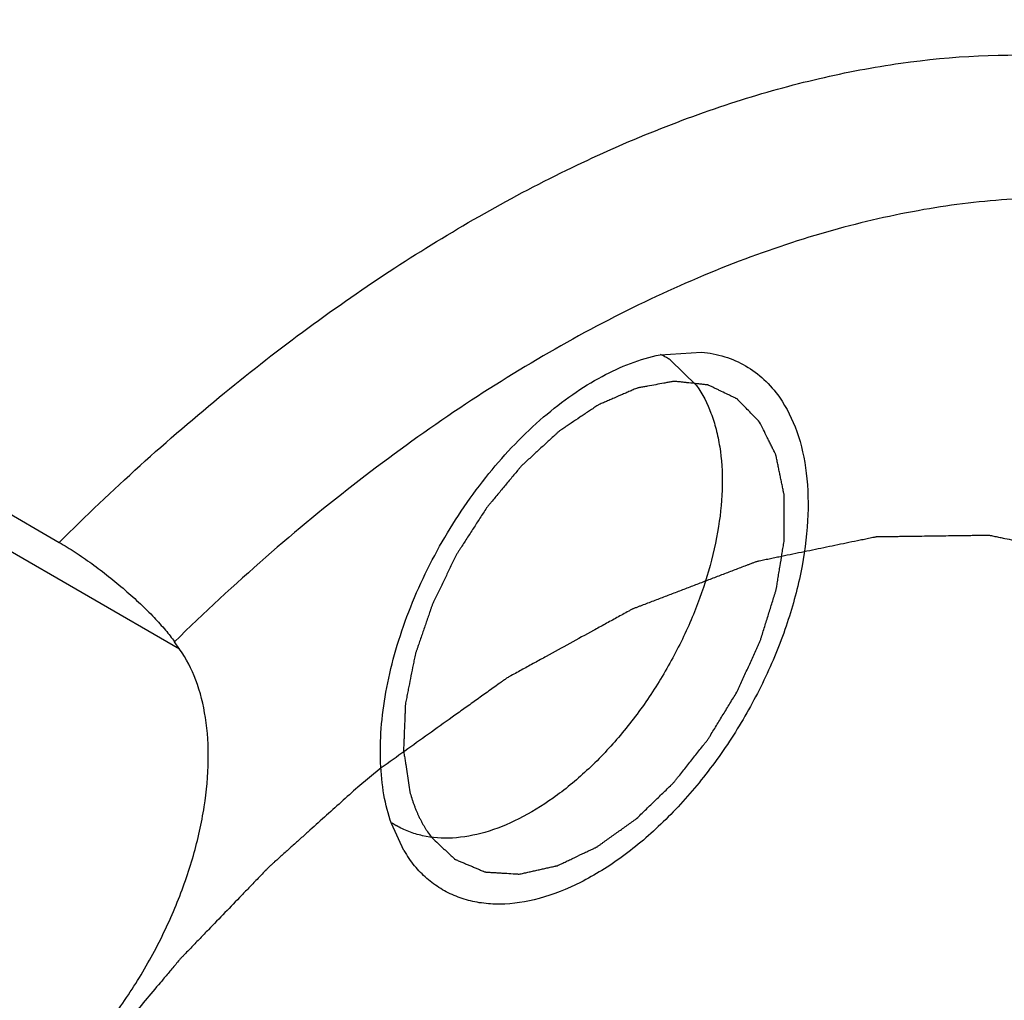
# Model space of a CAD drawing. Units: inches. Extents: x 0.5 to 33.6, y 0.5 to 21.6.
# Drawn here: x 5 to 5.1, y 18.6 to 18.7 of the extents above; entities that cross this region are included whole.
import ezdxf

# ---------------------------------------------------------------- set-up
doc = ezdxf.new("R2010")
doc.units = ezdxf.units.IN
doc.header["$LTSCALE"] = 1.87
doc.header["$MEASUREMENT"] = 0
doc.layers.get('0').update_dxf_attribs({"linetype": 'CONTINUOUS'})
doc.layers.add('02___PRT_ALL_AXES', color=7, linetype='CONTINUOUS')

msp = doc.modelspace()

# ---------------------------------------------------------------- linework, layer by layer
at = {"color": 7, "linetype": 'CONTINUOUS'}
for p, q in [((5.0534712019, 18.6411522042), (5.0553905181, 18.641272364)), ((5.0539445327, 18.6409109848), (5.0551635458, 18.6397218132)), ((5.040568116, 18.6220358128), (5.039476446, 18.6211435437)), ((5.0416121717, 18.6182184789), (5.0410351099, 18.6194660564)), ((5.0418573158, 18.6178409358), (5.0418498958, 18.6178516379))]:
    msp.add_line(p, q, dxfattribs=at)
for centre, radius, start, end in [((5.0516727247, 18.6374076903), 0.004175471, 59.9597347182, 64.2412719413), ((5.0516838136, 18.637427455), 0.00415281, 57.0174903845, 59.9556643626), ((5.0433386473, 18.6229727025), 0.0041564661, 236.8306445375, 239.9547259666), ((5.0466257247, 18.6212069673), 0.0058366751, 210.7984065624, 215.0905280994)]:
    msp.add_arc(centre, radius, start, end, dxfattribs=at)
for points, knots in [([(5.1069811427, 18.702789885), (5.105211987, 18.7046123064), (5.1014072052, 18.707968251), (5.0960334957, 18.7113243102), (5.0914644838, 18.7134448097), (5.0866721701, 18.7152111264), (5.0802985773, 18.716717196), (5.0722414455, 18.7173689495), (5.0652961898, 18.7169661091), (5.0596004761, 18.7161020385), (5.0536550321, 18.7148349614), (5.0460697315, 18.7125282212), (5.0369388308, 18.7087131818), (5.0277347763, 18.7038501601), (5.0185391089, 18.6979836237), (5.0094329826, 18.6911658314), (5.0004969644, 18.6834582675), (4.9918105748, 18.6749299274), (4.9834517725, 18.6656568671), (4.9754950736, 18.6557225195), (4.9680118207, 18.6452159914), (4.9610695363, 18.6342313477), (4.9547301782, 18.6228674645), (4.9490506924, 18.6112263532), (4.9440824518, 18.5994123501), (4.9398696198, 18.587531662), (4.9364500753, 18.5756907781), (4.933854941, 18.5639957117), (4.9321070626, 18.5525512878), (4.9312225013, 18.5414596509), (4.9312097687, 18.5308194372), (4.9320696927, 18.5207247125), (4.9337962177, 18.5112645462), (4.9363773263, 18.5025219398), (4.9397926502, 18.4945770042), (4.942674677, 18.4897522128), (4.9442442435, 18.4875192284)], [0, 0, 0, 0, 0.0225708466, 0.044861388, 0.0560353832, 0.0672886772, 0.0902045599, 0.1139745477, 0.1388815366, 0.1518351175, 0.165144639, 0.19287325, 0.2221430144, 0.2529565706, 0.285264907, 0.3189755603, 0.3539586937, 0.3900550807, 0.4270815021, 0.4648352112, 0.5030998877, 0.5416495159, 0.5802527222, 0.6186774835, 0.6566946326, 0.6940827802, 0.73063249, 0.7661503283, 0.8004645914, 0.8334303758, 0.8649363274, 0.8949128786, 0.9233386736, 0.9502492369, 0.975745016, 1, 1, 1, 1]), ([(5.1119658858, 18.6911650258), (5.1104674422, 18.6932968251), (5.1071982543, 18.6972886608), (5.1014452627, 18.702356894), (5.0949940279, 18.7063337199), (5.0879175857, 18.7091715371), (5.080295559, 18.7108431454), (5.0722102626, 18.7113380813), (5.0637432875, 18.710659475), (5.0549758876, 18.7088208089), (5.045989784, 18.7058451472), (5.0368682928, 18.7017634988), (5.0276962496, 18.6966161984), (5.0185591569, 18.6904533681), (5.0095430876, 18.6833337715), (5.000733536, 18.6753251569), (4.9922139346, 18.6665042553), (4.9840655286, 18.6569552169), (4.9763664057, 18.6467690965), (4.9691898986, 18.6360435587), (4.962604656, 18.6248812382), (4.9566740342, 18.6133887884), (4.951454542, 18.6016763423), (4.9469959984, 18.5898559883), (4.9433414283, 18.5780405895), (4.9405256372, 18.5663430904), (4.9385753935, 18.5548751488), (4.9375099044, 18.5437458959), (4.9373395927, 18.5330609027), (4.9380669605, 18.5229208206), (4.9396867886, 18.5134209678), (4.9421873157, 18.5046500456), (4.9455477682, 18.4966935731), (4.9484117009, 18.4918719219), (4.9499760863, 18.4896463086)], [0, 0, 0, 0, 0.0234408946, 0.0461950477, 0.0686655723, 0.0912810075, 0.1144572683, 0.1385610966, 0.1638860853, 0.1906418956, 0.2189554166, 0.2488794273, 0.2804016668, 0.313454135, 0.3479234856, 0.3836583383, 0.4204760848, 0.4581703136, 0.4965159207, 0.5352742837, 0.5741990532, 0.6130404566, 0.6515502932, 0.689487082, 0.7266203844, 0.7627366232, 0.7976442895, 0.8311795638, 0.863214684, 0.8936662915, 0.9225032432, 0.9497563123, 0.9755275429, 1, 1, 1, 1]), ([(5.1125209143, 18.6960814997), (5.1139771152, 18.694009798), (5.1166684681, 18.6895931067), (5.1199528363, 18.682406751), (5.1225377554, 18.6746108166), (5.1244186424, 18.666265446), (5.1255948597, 18.65742632), (5.1260665521, 18.6481514096), (5.1258376979, 18.638500913), (5.1249137323, 18.6285379858), (5.1233052465, 18.6183278538), (5.1202288941, 18.6043172398), (5.1147308117, 18.5866435343), (5.1058140833, 18.5658383641), (5.0965856384, 18.5490888898), (5.088223485, 18.5362505532), (5.0815323766, 18.5270169303), (5.0744658684, 18.518240685), (5.0670730584, 18.5099827754), (5.0594042681, 18.5023014212), (5.051511229, 18.4952503803), (5.0434466157, 18.48887879), (5.0352624645, 18.4832320133), (5.0270113891, 18.4783497399), (5.0187440645, 18.474268846), (5.0105112335, 18.4710209758), (5.0023621507, 18.4686358565), (4.9943472202, 18.467140006), (4.9865180446, 18.4665573867), (4.9789339234, 18.4669099052), (4.9740260441, 18.4677869001), (4.9716508658, 18.4683856668)], [0, 0, 0, 0, 0.0242924756, 0.049465695, 0.0756460172, 0.1029406355, 0.1314128057, 0.161084446, 0.1919411033, 0.2239381214, 0.2570005595, 0.2910311525, 0.3614778255, 0.4341767331, 0.5078331354, 0.5446063839, 0.5811090246, 0.6171760025, 0.6526501436, 0.6873849737, 0.7212476758, 0.754123616, 0.7859178129, 0.8165620875, 0.8460152403, 0.8742709826, 0.9013580386, 0.9273461572, 0.952344026, 0.9765018036, 1, 1, 1, 1]), ([(4.9499760863, 18.4896463086), (4.9514745298, 18.4875145093), (4.9547437178, 18.4835226736), (4.9604967094, 18.4784544404), (4.9669479442, 18.4744776145), (4.9740243864, 18.4716397973), (4.9816464131, 18.469968189), (4.9897317094, 18.4694732532), (4.9981986845, 18.4701518594), (5.0069660845, 18.4719905255), (5.0159521881, 18.4749661872), (5.0250736793, 18.4790478356), (5.0342457225, 18.484195136), (5.0433828151, 18.4903579663), (5.0523988844, 18.4974775629), (5.0612084361, 18.5054861776), (5.0697280375, 18.5143070791), (5.0778764435, 18.5238561176), (5.0855755664, 18.5340422379), (5.0927520735, 18.5447677757), (5.0993373161, 18.5559300963), (5.1052679379, 18.567422546), (5.1104874301, 18.5791349921), (5.1149459737, 18.5909553461), (5.1186005438, 18.6027707449), (5.1214163349, 18.6144682441), (5.1233665785, 18.6259361856), (5.1244320676, 18.6370654385), (5.1246023794, 18.6477504317), (5.1238750116, 18.6578905138), (5.1222551834, 18.6673903666), (5.1197546564, 18.6761612888), (5.1163942039, 18.6841177614), (5.1135302712, 18.6889394125), (5.1119658858, 18.6911650258)], [0, 0, 0, 0, 0.0234408946, 0.0461950477, 0.0686655723, 0.0912810075, 0.1144572683, 0.1385610966, 0.1638860853, 0.1906418956, 0.2189554166, 0.2488794273, 0.2804016668, 0.313454135, 0.3479234856, 0.3836583383, 0.4204760848, 0.4581703136, 0.4965159207, 0.5352742837, 0.5741990532, 0.6130404566, 0.6515502932, 0.689487082, 0.7266203844, 0.7627366232, 0.7976442895, 0.8311795638, 0.863214684, 0.8936662915, 0.9225032432, 0.9497563123, 0.9755275429, 1, 1, 1, 1]), ([(4.9478952284, 18.5438391912), (4.9479346017, 18.5469843148), (4.9482819282, 18.5534083362), (4.9495411668, 18.5631628801), (4.9515372686, 18.5731635129), (4.9542523704, 18.5833193088), (4.9576622283, 18.5935388857), (4.9617352233, 18.6037300005), (4.9664355969, 18.6138007661), (4.9734736073, 18.6269308109), (4.9815604739, 18.6394337484), (4.990575559, 18.6510861243), (4.9976727599, 18.6592365521), (5.0050712283, 18.6667637705), (5.0127047791, 18.6736004982), (5.0205045019, 18.6796838167), (5.0258862139, 18.6832801122), (5.0285885262, 18.6849297063)], [0, 0, 0, 0, 0.0559960113, 0.1143937776, 0.1749594069, 0.2374103929, 0.3014232742, 0.3666420171, 0.4326881241, 0.4991662695, 0.631758002, 0.6971233054, 0.7613371943, 0.8240400715, 0.8849034415, 0.9436364481, 1, 1, 1, 1]), ([(5.1029244477, 18.6799172867), (5.1043145757, 18.6779395852), (5.1068590244, 18.6736535963), (5.1098456543, 18.6665825461), (5.1120675236, 18.6587873985), (5.1135053633, 18.6503454693), (5.1141507385, 18.6413353939), (5.113998209, 18.6318421101), (5.1130503979, 18.6219552829), (5.1113172484, 18.6117683365), (5.1088149012, 18.6013781182), (5.1055680618, 18.5908833612), (5.1016074762, 18.5803842364), (5.0969706831, 18.5699812011), (5.0917027105, 18.559773441), (5.0858533348, 18.5498589532), (5.0794787942, 18.5403324645), (5.0726403197, 18.5312849231), (5.0654026669, 18.5228032947), (5.0578355223, 18.5149681421), (5.0500107552, 18.5078544259), (5.0420024646, 18.5015302902), (5.0338869326, 18.4960554272), (5.0257399925, 18.4914828837), (5.0176379974, 18.487856515), (5.0096561913, 18.4852118011), (5.0018680459, 18.4835775674), (4.9943462872, 18.4829730554), (4.9871626634, 18.4834110795), (4.9803900461, 18.4848951871), (4.974101376, 18.4874149555), (4.9683677285, 18.490948616), (4.9632552069, 18.4954527747), (4.9603489731, 18.4989998279), (4.9590175244, 18.5008940477)], [0, 0, 0, 0, 0.0244790796, 0.0502671209, 0.0775282035, 0.1063734121, 0.1368321926, 0.1688710166, 0.2024062538, 0.2373110159, 0.2734230622, 0.3105509629, 0.3484819557, 0.3869858339, 0.4258208708, 0.464739219, 0.5034910058, 0.5418301765, 0.5795181033, 0.6163300013, 0.6520594194, 0.6865237033, 0.7195720605, 0.7510902168, 0.7810107887, 0.809322033, 0.8360761577, 0.8614014686, 0.8855079544, 0.9086889414, 0.9313095027, 0.9537857786, 0.9765542181, 1, 1, 1, 1]), ([(5.0410351099, 18.6194660564), (5.0408845191, 18.6198975216), (5.040652189, 18.6208249209), (5.0405029985, 18.6223033047), (5.0405378659, 18.6238961671), (5.0407581207, 18.6255744728), (5.0411614608, 18.6273073392), (5.0419384307, 18.629671922), (5.0433020482, 18.6325480362), (5.0454315948, 18.6356692056), (5.0475537288, 18.6378935346), (5.0493823765, 18.6393198217), (5.0511294806, 18.6404024573), (5.0525366268, 18.6409618548), (5.0534712019, 18.6411522042)], [0, 0, 0, 0, 0.0503460816, 0.1047913249, 0.1632663172, 0.2254767294, 0.2909487073, 0.3589839143, 0.4993986013, 0.6399429797, 0.7736651911, 0.8361528612, 0.8949249824, 1, 1, 1, 1]), ([(5.0553905181, 18.641272364), (5.0557528454, 18.6412389053), (5.0564624319, 18.641102344), (5.0574505794, 18.6406712721), (5.0583152637, 18.6400274954), (5.0587869998, 18.6394797654), (5.0589962527, 18.6391820664)], [0, 0, 0, 0, 0.2539152084, 0.4998929306, 0.7460743301, 1, 1, 1, 1]), ([(5.0551635458, 18.6397218132), (5.0554396053, 18.6393290702), (5.0557769418, 18.63865923), (5.0560791637, 18.6376908437), (5.0563058248, 18.6365891141), (5.0563966688, 18.6350775702), (5.0561414964, 18.6324395733), (5.0553381004, 18.6297275441), (5.0540886957, 18.6271026223), (5.0529268937, 18.6251942769), (5.0515934626, 18.6234450798), (5.0501307305, 18.6219090712), (5.0485841063, 18.6206346581), (5.0470008127, 18.6196620116), (5.0454274139, 18.6190214803), (5.0439088691, 18.6187380222), (5.0427050284, 18.6188178045), (5.0418412275, 18.6190770196), (5.0414451863, 18.6192662262), (5.0412575705, 18.6193747406)], [0, 0, 0, 0, 0.0487147041, 0.075069391, 0.1028712958, 0.1626639618, 0.2278761849, 0.3710967903, 0.4466189734, 0.5225852274, 0.5973641306, 0.6694053242, 0.7373532186, 0.8001684635, 0.8572718658, 0.9087883332, 0.9556763817, 0.9780062291, 1, 1, 1, 1]), ([(5.0580776978, 18.6380393649), (5.0580015008, 18.638117368), (5.0578491082, 18.6382733761), (5.0576205111, 18.6385073766), (5.0574300372, 18.6387024111), (5.0572776055, 18.6388583629), (5.0571824552, 18.6389560053), (5.0571156105, 18.6390240091), (5.0570777882, 18.6390634096), (5.0570532696, 18.6390867644), (5.0570356723, 18.6391083621), (5.0570107085, 18.6391193207), (5.0569683058, 18.6391403527), (5.056882589, 18.6391811001), (5.0567606124, 18.6392399984), (5.0565651815, 18.6393338468), (5.0563698369, 18.6394278273), (5.0561744347, 18.6395217032), (5.0560279695, 18.639592292), (5.0559056511, 18.6396505534), (5.0558083869, 18.6396984217), (5.0557462525, 18.6397254729), (5.0556996237, 18.6397536784), (5.0556562224, 18.639756859), (5.0556136786, 18.6397618678), (5.0555281499, 18.639770945), (5.0554000421, 18.6397849561), (5.0552291255, 18.6398034103), (5.0550012764, 18.6398281034), (5.0547734012, 18.6398527261), (5.0545455745, 18.6398774944), (5.0544030834, 18.6398926693), (5.054289317, 18.6399055055), (5.0542033726, 18.6399132268), (5.054133723, 18.639925724), (5.0540699107, 18.6399108259), (5.0540075118, 18.6399002755), (5.0539290292, 18.639885599), (5.0538037271, 18.6398629476), (5.0535843223, 18.6398229182), (5.0532709562, 18.6397659554), (5.0529575531, 18.6397088462), (5.0527382001, 18.6396690217), (5.0526128166, 18.6396460483), (5.0525345424, 18.6396321951), (5.0524717155, 18.6396199543), (5.0524096465, 18.6396119421), (5.0523266352, 18.6395716606), (5.0522282899, 18.6395303986), (5.0520967199, 18.6394729112), (5.0519324091, 18.6394018975), (5.051669427, 18.6392878071), (5.0514064684, 18.6391738214), (5.0511435029, 18.6390598732), (5.0509462759, 18.6389741949), (5.0507819325, 18.6389035044), (5.0506668672, 18.638852629), (5.0506011547, 18.6388257314), (5.050535051, 18.6387770491), (5.0504525553, 18.6387236554), (5.0503204874, 18.6386340565), (5.0501554282, 18.6385234885), (5.0499573463, 18.6383901934), (5.0496932399, 18.6382126869), (5.0494291386, 18.6380350855), (5.04916502, 18.6378576034), (5.0489999847, 18.6377464578), (5.0488843823, 18.6376690904), (5.0488266874, 18.6376298124), (5.0487935478, 18.6376083246), (5.0487621257, 18.637577231), (5.0487222602, 18.6375416526), (5.0486588034, 18.6374828917), (5.0485476012, 18.6373809152), (5.0483888204, 18.6372347889), (5.048134728, 18.6370012332), (5.0478806398, 18.6367676255), (5.0476265714, 18.6365339887), (5.0474359566, 18.6363589004), (5.0472773144, 18.6362125414), (5.0471658653, 18.6361109786), (5.047102804, 18.6360515552), (5.0470537506, 18.6360108963), (5.0470114148, 18.6359552963), (5.0469526239, 18.6358863745), (5.0468508315, 18.6357633333), (5.0467048436, 18.635588829), (5.0465298998, 18.6353788834), (5.0462965688, 18.6350991316), (5.0460631903, 18.6348194064), (5.0458300087, 18.6345394696), (5.0456838174, 18.634365016), (5.0455679019, 18.6342242895), (5.0454481987, 18.6340878119), (5.0453256804, 18.6338868028), (5.0451723219, 18.633652701), (5.0449700498, 18.633338086), (5.0447165078, 18.6329456393), (5.0444630156, 18.6325530032), (5.0442859579, 18.6322779801), (5.0441841039, 18.6321211858), (5.0441220486, 18.6320223274), (5.0440687255, 18.6319452189), (5.0440288351, 18.631860887), (5.0439566859, 18.6317145652), (5.0438140454, 18.6314210284), (5.0436094395, 18.6310021523), (5.0433641246, 18.6304993242), (5.0431805025, 18.6301221789), (5.0430574148, 18.6298708443), (5.0429970955, 18.6297449939), (5.0429428595, 18.6296407132), (5.0429157953, 18.6295548429), (5.0428858802, 18.6294693998), (5.0428494624, 18.6293624497), (5.042790649, 18.6291914111), (5.0426879812, 18.6288920558), (5.0425411654, 18.6284644232), (5.0423944523, 18.6280367912), (5.0422916409, 18.6277374349), (5.042233053, 18.6275663978), (5.0421960585, 18.6274594439), (5.0421673277, 18.6273740086), (5.0421354391, 18.6272881063), (5.0421181808, 18.6271840716), (5.0420921938, 18.6270584494), (5.0420429349, 18.6268076067), (5.0419678959, 18.6264311706), (5.0418851082, 18.6260130036), (5.041818692, 18.6256784247), (5.0417690846, 18.6254275691), (5.0417271401, 18.62521828), (5.0416989598, 18.625072253), (5.0416810139, 18.6249880669), (5.0416815325, 18.6249113166), (5.0416758586, 18.6248128328), (5.0416703137, 18.6246566816), (5.0416621701, 18.6244610043), (5.0416529179, 18.6242264012), (5.0416403941, 18.6239135205), (5.0416279553, 18.6236006803), (5.0416154022, 18.623287776), (5.0416077716, 18.6230923373), (5.0416020034, 18.6229552786), (5.041599703, 18.6228870935), (5.0415974488, 18.6228475763), (5.0416046298, 18.6228136235), (5.0416103758, 18.6227692776), (5.0416213723, 18.6226993872), (5.0416397762, 18.6225765837), (5.0416665057, 18.6224014086), (5.041709028, 18.6221209839), (5.041762265, 18.6217705027), (5.0418261132, 18.6213499039), (5.0418686855, 18.6210695088), (5.0418899708, 18.6209293107)], [0, 0, 0, 0, 0.015625, 0.03125, 0.046875, 0.0546875, 0.0625, 0.06640625, 0.068359375, 0.0703125, 0.0712890625, 0.072265625, 0.07421875, 0.078125, 0.0859375, 0.09375, 0.109375, 0.1171875, 0.125, 0.1328125, 0.13671875, 0.140625, 0.142578125, 0.14453125, 0.146484375, 0.1484375, 0.15625, 0.1640625, 0.171875, 0.1875, 0.1953125, 0.203125, 0.20703125, 0.2109375, 0.21484375, 0.216796875, 0.21875, 0.22265625, 0.2265625, 0.234375, 0.25, 0.265625, 0.2734375, 0.27734375, 0.28125, 0.283203125, 0.28515625, 0.2890625, 0.29296875, 0.296875, 0.3046875, 0.3125, 0.328125, 0.3359375, 0.34375, 0.3515625, 0.35546875, 0.357421875, 0.359375, 0.36328125, 0.3671875, 0.375, 0.3828125, 0.390625, 0.40625, 0.4140625, 0.421875, 0.42578125, 0.427734375, 0.4287109375, 0.4296875, 0.431640625, 0.43359375, 0.4375, 0.4453125, 0.453125, 0.46875, 0.4765625, 0.484375, 0.4921875, 0.49609375, 0.498046875, 0.5, 0.501953125, 0.50390625, 0.5078125, 0.515625, 0.5234375, 0.53125, 0.546875, 0.5546875, 0.5625, 0.56640625, 0.5703125, 0.578125, 0.5859375, 0.59375, 0.609375, 0.625, 0.6328125, 0.63671875, 0.640625, 0.642578125, 0.64453125, 0.6484375, 0.65625, 0.671875, 0.6875, 0.703125, 0.70703125, 0.7109375, 0.71484375, 0.716796875, 0.71875, 0.72265625, 0.7265625, 0.734375, 0.75, 0.765625, 0.7734375, 0.77734375, 0.78125, 0.783203125, 0.78515625, 0.7890625, 0.79296875, 0.796875, 0.8125, 0.828125, 0.8359375, 0.84375, 0.8515625, 0.85546875, 0.857421875, 0.859375, 0.86328125, 0.8671875, 0.875, 0.8828125, 0.890625, 0.90625, 0.9140625, 0.921875, 0.92578125, 0.927734375, 0.9287109375, 0.9296875, 0.931640625, 0.93359375, 0.9375, 0.9453125, 0.953125, 0.96875, 0.984375, 1, 1, 1, 1]), ([(5.0589962527, 18.6391820664), (5.0593352165, 18.6386998307), (5.0598951945, 18.6375630379), (5.060311982, 18.6356098866), (5.0603568907, 18.633402024), (5.0600302498, 18.6310166448), (5.0593412862, 18.6285403405), (5.0583199546, 18.6260632007), (5.0570026693, 18.6236782331), (5.0554392714, 18.6214743848), (5.053687936, 18.6195338272), (5.051813375, 18.6179286095), (5.0498826083, 18.6167180207), (5.0479633442, 18.615948137), (5.0463841112, 18.6156982824), (5.0452140216, 18.615767153), (5.0444068737, 18.6159425846), (5.0436573025, 18.6162414146), (5.0429734268, 18.6166606772), (5.0423633774, 18.6171951482), (5.0420162308, 18.6176161441), (5.0418573804, 18.6178410163)], [0, 0, 0, 0, 0.05015271, 0.1062335324, 0.1687124545, 0.2371241903, 0.3103777257, 0.386825265, 0.4645947178, 0.5417071494, 0.6162313189, 0.6864523303, 0.7510411155, 0.809272835, 0.8613219338, 0.8854586696, 0.9086575977, 0.9312952088, 0.9537946705, 0.9765746036, 1, 1, 1, 1]), ([(5.0428749669, 18.6188484957), (5.0429609029, 18.6187676306), (5.0431327751, 18.6186059008), (5.0433476139, 18.6184037366), (5.0435194879, 18.6182420094), (5.0436483857, 18.6181207026), (5.0437558247, 18.6180196499), (5.0438417217, 18.6179387263), (5.0438955309, 18.6178883345), (5.0439329496, 18.6178526887), (5.0439547194, 18.6178329009), (5.0439750328, 18.6178109295), (5.0440108626, 18.6177991166), (5.044064795, 18.617775125), (5.0441333731, 18.6177468787), (5.0442424482, 18.6177007102), (5.0443790152, 18.6176433342), (5.0445427996, 18.6175743388), (5.0447066109, 18.6175053849), (5.0448704107, 18.6174364091), (5.0450069263, 18.6173789678), (5.0451161067, 18.6173329332), (5.0451980788, 18.6172986288), (5.045266113, 18.6172693375), (5.045321159, 18.6172474839), (5.0453607531, 18.6172267777), (5.0454067997, 18.6172225459), (5.0454690889, 18.6172191852), (5.0455776786, 18.6172122408), (5.0457330243, 18.6172028756), (5.0459193466, 18.6171914012), (5.0461056912, 18.6171799833), (5.0463541547, 18.6171647726), (5.0465715003, 18.6171512956), (5.0467579231, 18.6171400969), (5.0468354169, 18.6171349223), (5.0468978371, 18.6171319676), (5.0469587025, 18.6171246797), (5.0470459136, 18.6171465881), (5.0471491236, 18.6171688553), (5.0472872411, 18.6171999502), (5.0474597148, 18.6172383361), (5.0476667578, 18.617284608), (5.0478737801, 18.6173308172), (5.0480808103, 18.6173770683), (5.0482878297, 18.6174232145), (5.0484603755, 18.6174619845), (5.0485811, 18.6174885083), (5.0486501751, 18.6175046248), (5.0487189135, 18.6175171356), (5.0488072501, 18.6175586174), (5.0489486534, 18.6176256803), (5.0491253853, 18.6177092709), (5.0493374733, 18.6178096841), (5.0496202531, 18.617943519), (5.0499030382, 18.618077441), (5.0501858106, 18.6182111388), (5.0503448946, 18.6182867831), (5.0504509118, 18.6183365155), (5.0504951434, 18.6183582772), (5.0505303939, 18.6183732605), (5.0505661372, 18.6183971164), (5.0506289168, 18.6184429868), (5.0507184825, 18.618506365), (5.0508618541, 18.6186089727), (5.051041047, 18.6187368171), (5.0513277615, 18.6189416201), (5.0516145103, 18.6191462396), (5.051901152, 18.6193512208), (5.0520805421, 18.6194785826), (5.0522235072, 18.619582185), (5.0523684688, 18.6196795368), (5.0525353808, 18.6198459653), (5.0527375314, 18.6200398698), (5.0530064044, 18.6203004713), (5.0533428127, 18.6206252814), (5.0536787793, 18.6209512807), (5.0539146615, 18.6211776422), (5.0540316602, 18.6212932678), (5.0541000314, 18.6213554109), (5.0541606646, 18.6214376223), (5.0542391055, 18.6215335151), (5.0543631305, 18.6216907838), (5.0545186681, 18.6218860532), (5.0547051031, 18.6221209352), (5.0549537236, 18.6224339404), (5.0552025219, 18.6227468526), (5.0554197269, 18.6230210069), (5.0555446012, 18.6231771026), (5.0556208724, 18.6232759874), (5.0556859605, 18.6233520562), (5.0557361842, 18.6234392211), (5.0558291681, 18.6235879582), (5.056011514, 18.6238881355), (5.0562739532, 18.6243155142), (5.0565355108, 18.6247435283), (5.0567453166, 18.6250855715), (5.0569015208, 18.6253428267), (5.0570352916, 18.6255549503), (5.0571156901, 18.6257413214), (5.0572007375, 18.6259247809), (5.0573054534, 18.6261551025), (5.0574738985, 18.6265230582), (5.0576420439, 18.6268911756), (5.0578104136, 18.627259227), (5.0579153336, 18.6274892895), (5.0579999601, 18.6276732831), (5.0580512809, 18.6277884047), (5.0580959349, 18.6278802147), (5.0581274559, 18.6279730735), (5.0581765169, 18.6281360637), (5.0582497881, 18.6283686528), (5.0583652364, 18.6287409364), (5.0584812096, 18.6291131861), (5.0585969475, 18.6294854316), (5.0586839318, 18.6297646624), (5.0587559138, 18.629997201), (5.0588072824, 18.6301602804), (5.0588316275, 18.6302414069), (5.0588476945, 18.63028843), (5.0588527494, 18.6303320552), (5.058862838, 18.6303877499), (5.0588768758, 18.6304762123), (5.0589024223, 18.630631324), (5.0589384041, 18.6308527537), (5.0589818044, 18.631118538), (5.0590395814, 18.6314728886), (5.0590974551, 18.6318272733), (5.0591478997, 18.632137289), (5.059177011, 18.6323145453), (5.0591980425, 18.6324471943), (5.0592181231, 18.6325586691), (5.0592152785, 18.6326409352), (5.059215736, 18.6327244087), (5.0592151788, 18.6328283376), (5.0592147741, 18.6330781094), (5.0592137274, 18.6334525855), (5.0592129641, 18.6338689062), (5.059211863, 18.6342015898), (5.059212201, 18.6344103314), (5.0592101312, 18.6345754634), (5.0592141751, 18.6346829168), (5.0591964076, 18.6347521726), (5.0591823082, 18.6348243464), (5.0591634256, 18.6349135625), (5.059141305, 18.6350210504), (5.0591116228, 18.6351642178), (5.0590745849, 18.6353432287), (5.0590301103, 18.6355580186), (5.0589856481, 18.6357728185), (5.0589411655, 18.6359876015), (5.0589041543, 18.6361666352), (5.0588744173, 18.6363097558), (5.0588561229, 18.6363994482), (5.0588408204, 18.6364706479), (5.0588311697, 18.6365255649), (5.0588057744, 18.6365674014), (5.0587774133, 18.6366277521), (5.058740079, 18.6367016261), (5.0586813965, 18.6368206989), (5.0586076823, 18.6369692399), (5.0585193797, 18.6371476175), (5.058401589, 18.6373854095), (5.0582543693, 18.6376826649), (5.0581365878, 18.6379204645), (5.0580776978, 18.6380393649)], [0, 0, 0, 0, 0.015625, 0.03125, 0.0390625, 0.046875, 0.0546875, 0.05859375, 0.0625, 0.064453125, 0.0654296875, 0.06640625, 0.068359375, 0.0703125, 0.07421875, 0.078125, 0.0859375, 0.09375, 0.1015625, 0.109375, 0.1171875, 0.12109375, 0.125, 0.12890625, 0.130859375, 0.1328125, 0.134765625, 0.13671875, 0.140625, 0.1484375, 0.15625, 0.1640625, 0.171875, 0.1875, 0.19140625, 0.1953125, 0.197265625, 0.19921875, 0.203125, 0.20703125, 0.2109375, 0.21875, 0.2265625, 0.234375, 0.2421875, 0.25, 0.2578125, 0.26171875, 0.263671875, 0.265625, 0.26953125, 0.2734375, 0.28125, 0.2890625, 0.296875, 0.3125, 0.3203125, 0.328125, 0.330078125, 0.33203125, 0.3330078125, 0.333984375, 0.3359375, 0.33984375, 0.34375, 0.3515625, 0.359375, 0.375, 0.3828125, 0.390625, 0.39453125, 0.3984375, 0.40625, 0.4140625, 0.421875, 0.4375, 0.453125, 0.4609375, 0.46484375, 0.466796875, 0.46875, 0.47265625, 0.4765625, 0.484375, 0.4921875, 0.5, 0.515625, 0.5234375, 0.52734375, 0.53125, 0.533203125, 0.53515625, 0.5390625, 0.546875, 0.5625, 0.578125, 0.5859375, 0.59375, 0.6015625, 0.60546875, 0.609375, 0.6171875, 0.625, 0.640625, 0.6484375, 0.65625, 0.66015625, 0.6640625, 0.666015625, 0.66796875, 0.671875, 0.6796875, 0.6875, 0.703125, 0.7109375, 0.71875, 0.7265625, 0.73046875, 0.732421875, 0.7333984375, 0.734375, 0.736328125, 0.73828125, 0.7421875, 0.75, 0.7578125, 0.765625, 0.78125, 0.7890625, 0.79296875, 0.796875, 0.80078125, 0.802734375, 0.8046875, 0.80859375, 0.8125, 0.828125, 0.84375, 0.8515625, 0.859375, 0.86328125, 0.8671875, 0.869140625, 0.87109375, 0.875, 0.87890625, 0.8828125, 0.890625, 0.8984375, 0.90625, 0.9140625, 0.921875, 0.92578125, 0.9296875, 0.931640625, 0.93359375, 0.935546875, 0.9375, 0.94140625, 0.9453125, 0.953125, 0.9609375, 0.96875, 0.984375, 1, 1, 1, 1]), ([(5.073390607, 18.6318312908), (5.0728035682, 18.6319515505), (5.0719230098, 18.6321319396), (5.0708956926, 18.6323423956), (5.0703086528, 18.6324626532), (5.069868377, 18.6325528545), (5.0695014674, 18.6326279966), (5.0692079692, 18.6326881679), (5.0690244658, 18.6327256438), (5.0688778165, 18.6327559248), (5.0687858106, 18.6327741653), (5.0687221081, 18.6327883067), (5.0686846088, 18.6327942393), (5.0686429742, 18.6327920813), (5.0685923443, 18.6327921492), (5.0684696693, 18.632790036), (5.0682861455, 18.6327878222), (5.0680411677, 18.6327843241), (5.0677962647, 18.6327809722), (5.0674697012, 18.6327764519), (5.0668982274, 18.6327685654), (5.0660818294, 18.6327572853), (5.0652654352, 18.6327460144), (5.0646939561, 18.6327381149), (5.0643674008, 18.632733615), (5.0641224728, 18.6327302005), (5.0638775887, 18.6327269373), (5.0636938027, 18.6327240659), (5.0635714698, 18.6327228109), (5.0635202133, 18.632721307), (5.0634798718, 18.6327223923), (5.0634371031, 18.6327151089), (5.06336113, 18.6326984748), (5.0632531855, 18.6326767405), (5.0630801454, 18.6326408318), (5.0628639579, 18.6325963342), (5.062517995, 18.632524921), (5.062085563, 18.632435729), (5.0615666352, 18.6323286666), (5.06104771, 18.6322216128), (5.0605287841, 18.6321145569), (5.0600098582, 18.6320075008), (5.0594909329, 18.6319004474), (5.0590584934, 18.6318112274), (5.0587125456, 18.6317398713), (5.0584963197, 18.6316952284), (5.0583233585, 18.6316596179), (5.0581935841, 18.6316326257), (5.0580856091, 18.6316110369), (5.0579988469, 18.6315917365), (5.0579348197, 18.6315828066), (5.0578668058, 18.63155271), (5.0577775131, 18.631519975), (5.0576654195, 18.6314765194), (5.0575311117, 18.6314254586), (5.0573519632, 18.6313569982), (5.057128052, 18.6312715526), (5.0567697805, 18.6311347671), (5.0563219458, 18.6309638101), (5.0557845421, 18.630758651), (5.0552471389, 18.6305534946), (5.0547097356, 18.6303483381), (5.0541723322, 18.6301431796), (5.0536349294, 18.6299380291), (5.0531870918, 18.6297670454), (5.0528288261, 18.6296303142), (5.0526049, 18.6295447303), (5.0524257822, 18.6294765539), (5.0523137807, 18.6294332802), (5.0522354857, 18.6294043183), (5.0521905798, 18.6293856882), (5.052145049, 18.6293592222), (5.0520883491, 18.6293288181), (5.0519520934, 18.6292536437), (5.0517477838, 18.6291418081), (5.0514753288, 18.6289921647), (5.051202885, 18.6288426629), (5.0508396228, 18.6286432778), (5.0502039157, 18.6282943768), (5.0492957617, 18.6277959356), (5.0483876081, 18.6272974956), (5.0477519006, 18.6269485929), (5.047388639, 18.6267492104), (5.0471161931, 18.6265997005), (5.0468437462, 18.6264500874), (5.0466394138, 18.6263381671), (5.0465031879, 18.6262631033), (5.0464350827, 18.6262263754), (5.0463669474, 18.6261865216), (5.0462759575, 18.6261185101), (5.046162269, 18.6260385883), (5.0459803401, 18.6259078673), (5.0457529383, 18.6257454407), (5.0453890901, 18.6254850133), (5.0449342818, 18.625159666), (5.044388511, 18.6247691693), (5.0436608169, 18.6242485349), (5.042387352, 18.6233374116), (5.0412958108, 18.6225564532), (5.0405681166, 18.6220358133)], [0, 0, 0, 0, 0.0625, 0.09375, 0.109375, 0.125, 0.140625, 0.1484375, 0.15625, 0.16015625, 0.1640625, 0.166015625, 0.1669921875, 0.16796875, 0.169921875, 0.171875, 0.1796875, 0.1875, 0.1953125, 0.203125, 0.21875, 0.25, 0.28125, 0.296875, 0.3046875, 0.3125, 0.3203125, 0.328125, 0.330078125, 0.33203125, 0.3330078125, 0.333984375, 0.3359375, 0.33984375, 0.34375, 0.3515625, 0.359375, 0.375, 0.390625, 0.40625, 0.421875, 0.4375, 0.453125, 0.46875, 0.4765625, 0.484375, 0.48828125, 0.4921875, 0.49609375, 0.498046875, 0.5, 0.501953125, 0.50390625, 0.5078125, 0.51171875, 0.515625, 0.5234375, 0.53125, 0.546875, 0.5625, 0.578125, 0.59375, 0.609375, 0.625, 0.640625, 0.6484375, 0.65625, 0.66015625, 0.6640625, 0.666015625, 0.6669921875, 0.66796875, 0.669921875, 0.671875, 0.6796875, 0.6875, 0.6953125, 0.703125, 0.71875, 0.75, 0.78125, 0.796875, 0.8046875, 0.8125, 0.8203125, 0.828125, 0.830078125, 0.83203125, 0.833984375, 0.8359375, 0.83984375, 0.84375, 0.8515625, 0.859375, 0.875, 0.890625, 0.90625, 0.9375, 1, 1, 1, 1]), ([(5.039476446, 18.6211435437), (5.0389638855, 18.6206831819), (5.0381950446, 18.6199926422), (5.0372980638, 18.6191870023), (5.036785503, 18.6187266511), (5.0364010834, 18.6183813472), (5.0360166602, 18.6180361983), (5.0357283527, 18.6177769018), (5.0355361323, 18.6176047138), (5.0354560634, 18.6175319624), (5.0353919547, 18.617476109), (5.0353280421, 18.6174116696), (5.035216286, 18.6172949114), (5.035056587, 18.6171301953), (5.0348010951, 18.6168654863), (5.0344817209, 18.6165349986), (5.033970729, 18.6160059943), (5.0333319753, 18.6153448242), (5.0326932685, 18.6146835931), (5.0321822017, 18.6141546865), (5.0318630147, 18.6138239547), (5.0316071389, 18.6135597461), (5.0314484173, 18.6133937562), (5.0313186898, 18.6132629329), (5.0311990023, 18.6131249229), (5.0309942131, 18.612880067), (5.0306992237, 18.6125320146), (5.0302286006, 18.6119741582), (5.0296398559, 18.6112771644), (5.0290512746, 18.6105800791), (5.0285803899, 18.6100223693), (5.0282271873, 18.6096042665), (5.0279329904, 18.6092552664), (5.0277267785, 18.6090121079), (5.0276093714, 18.6088713776), (5.0275201097, 18.6087708516), (5.0274354592, 18.6086511302), (5.0273209834, 18.6084981972), (5.0271214, 18.6082274449), (5.0268358895, 18.6078422869), (5.026493443, 18.6073793995), (5.0260367969, 18.6067624581), (5.0254659551, 18.6059912119), (5.0248953133, 18.6052199417), (5.0244383471, 18.6046030385), (5.0241537752, 18.6042172036), (5.0239525068, 18.6039476624), (5.023840732, 18.6037927887), (5.0237411464, 18.6036347125), (5.0236124908, 18.6034382137), (5.0234089743, 18.6031232029), (5.0231537798, 18.6027296495), (5.0227459161, 18.6020998445), (5.0222359265, 18.601312645), (5.0217260174, 18.6005253679), (5.0213180248, 18.599895687), (5.0210631526, 18.5995018235), (5.0208589756, 18.5991874484), (5.0207320014, 18.5989893311), (5.0206289644, 18.5988345773), (5.0205556779, 18.5987082714), (5.0204835099, 18.5985790959), (5.0203385984, 18.598322221), (5.0201214729, 18.5979362887), (5.0198318342, 18.5974220666), (5.0195422323, 18.5969077497), (5.0191560837, 18.5962220269), (5.0184803296, 18.5950219966), (5.0179011097, 18.5939934044), (5.0175149636, 18.5933076751)], [0, 0, 0, 0, 0.0625, 0.09375, 0.109375, 0.125, 0.140625, 0.15625, 0.16015625, 0.1640625, 0.166015625, 0.16796875, 0.171875, 0.1796875, 0.1875, 0.203125, 0.21875, 0.25, 0.28125, 0.296875, 0.3125, 0.3203125, 0.328125, 0.33203125, 0.3359375, 0.34375, 0.359375, 0.375, 0.40625, 0.4375, 0.453125, 0.46875, 0.484375, 0.4921875, 0.49609375, 0.5, 0.50390625, 0.5078125, 0.515625, 0.53125, 0.546875, 0.5625, 0.59375, 0.625, 0.640625, 0.65625, 0.6640625, 0.66796875, 0.671875, 0.6796875, 0.6875, 0.703125, 0.71875, 0.75, 0.78125, 0.796875, 0.8125, 0.8203125, 0.828125, 0.83203125, 0.8359375, 0.83984375, 0.84375, 0.859375, 0.875, 0.890625, 0.90625, 0.9375, 1, 1, 1, 1]), ([(5.0418899706, 18.6209293117), (5.0419183008, 18.6208346092), (5.0419547923, 18.6207158088), (5.0419953461, 18.6205745152), (5.0420292855, 18.6204776169), (5.0420742312, 18.6203559264), (5.0421180217, 18.6202331504), (5.0421538096, 18.6201379889), (5.0421913024, 18.6200542954), (5.042238698, 18.6199454813), (5.0422904733, 18.6198178491), (5.0423617991, 18.6196851539), (5.0424168902, 18.6195769903), (5.0424616207, 18.619487193), (5.0425071986, 18.619408529), (5.0425648826, 18.6193139471), (5.0426212903, 18.6192181777), (5.0426689103, 18.6191414138), (5.0427533366, 18.6190238781), (5.0428203073, 18.6189265541), (5.042874967, 18.6188484957)], [0, 0, 0, 0, 0.125, 0.15625, 0.1875, 0.25, 0.3125, 0.34375, 0.375, 0.4375, 0.5, 0.5625, 0.625, 0.65625, 0.6875, 0.75, 0.8125, 0.84375, 0.875, 1, 1, 1, 1])]:
    msp.add_open_spline(points, degree=3, knots=knots, dxfattribs=at)
at = {"layer": '02___PRT_ALL_AXES', "color": 7, "linetype": 'CONTINUOUS'}
for p, q in [((4.9917075533, 18.6520776668), (5.0256646839, 18.6324729518)), ((5.0312358386, 18.6275357405), (4.9906984063, 18.6509395084)), ((5.0312358386, 18.6275357405), (5.0309979898, 18.6278741222))]:
    msp.add_line(p, q, dxfattribs=at)
for points, knots in [([(5.0256646839, 18.6324729518), (5.0281011906, 18.6348957505), (5.0330639618, 18.6394035465), (5.0409139048, 18.645200468), (5.0488483396, 18.6497614066), (5.0555370847, 18.6525115162), (5.0607786829, 18.6539703101), (5.0657116805, 18.6549057704), (5.0705744705, 18.6551616079), (5.0752239196, 18.6546518692), (5.0785039384, 18.6539110335), (5.081615381, 18.6528100275), (5.0835705293, 18.6518360777), (5.0845088739, 18.6512942476)], [0, 0, 0, 0, 0.1560304882, 0.3038970966, 0.4422926008, 0.5706281373, 0.631058086, 0.6890789039, 0.7984544339, 0.8504653074, 0.9011056097, 0.9507965422, 1, 1, 1, 1]), ([(5.0858124763, 18.5593624313), (5.0878718652, 18.562963939), (5.0916106311, 18.5702982425), (5.0960433183, 18.5816135491), (5.099161321, 18.5928969202), (5.1006179109, 18.6021791803), (5.1010193459, 18.6093122832), (5.1009230304, 18.6158991617), (5.1001210198, 18.6221796367), (5.0985227458, 18.6279794731), (5.0969962961, 18.6318967236), (5.0951250615, 18.6354558702), (5.0929186196, 18.6386301295), (5.0903930131, 18.641396255), (5.0875641768, 18.6437305972), (5.08445467, 18.6456155747), (5.0810879124, 18.6470345298), (5.0774913766, 18.6479787811), (5.0736925214, 18.64844165), (5.0697197683, 18.6484228846), (5.0656013505, 18.6479241748), (5.0613658478, 18.6469508716), (5.0570421412, 18.6455110591), (5.052660105, 18.6436152142), (5.0482492711, 18.6412779502), (5.0438401025, 18.638514513), (5.0394620486, 18.6353444708), (5.0351475888, 18.6317903104), (5.0323697093, 18.6292166946), (5.0309979898, 18.6278741222)], [0, 0, 0, 0, 0.0805797888, 0.159599099, 0.2356528271, 0.3075188429, 0.341594732, 0.3743049659, 0.4354068394, 0.4638644501, 0.4909881012, 0.5169028845, 0.5417851593, 0.5658675833, 0.5894274229, 0.6127772463, 0.6362430247, 0.6601429926, 0.6847671466, 0.7103611251, 0.7371184934, 0.7651789479, 0.7946293072, 0.8255086049, 0.8578086818, 0.8914920371, 0.9264954738, 0.9627198374, 1, 1, 1, 1]), ([(5.0256646839, 18.6324729518), (5.0259125913, 18.6323298256), (5.0264213629, 18.6320132795), (5.0274522929, 18.6312982978), (5.0284613606, 18.6304969551), (5.0294062903, 18.629646252), (5.0300336569, 18.6290269717), (5.0305637753, 18.6284438721), (5.0308684832, 18.6280583681), (5.0309979898, 18.6278741222)], [0, 0, 0, 0, 0.1212630593, 0.2536653774, 0.5313430708, 0.6663192678, 0.7921596351, 0.9045984805, 1, 1, 1, 1]), ([(5.0156627779, 18.6047461026), (5.0158731476, 18.6046245531), (5.0163172655, 18.6044127617), (5.0170324025, 18.604198833), (5.0177925964, 18.604088825), (5.0188827533, 18.6040817706), (5.020335368, 18.6043523337), (5.0220965653, 18.6050702277), (5.023869637, 18.6061602454), (5.0256014903, 18.6075876633), (5.0272393697, 18.6093081237), (5.0287322255, 18.6112675358), (5.0300333168, 18.6134039696), (5.0311012599, 18.6156500759), (5.0319022966, 18.6179349489), (5.0324113421, 18.6201868428), (5.0326121235, 18.6223357233), (5.0324967555, 18.6243172333), (5.0320647659, 18.6260699874), (5.0315455165, 18.6270951693), (5.0312358386, 18.6275357405)], [0, 0, 0, 0, 0.0220083039, 0.0443564996, 0.0673743845, 0.0913455833, 0.1428473519, 0.1999465675, 0.2627418002, 0.3306682234, 0.4026908958, 0.4774466399, 0.5533852527, 0.628879627, 0.7023255334, 0.772266998, 0.8374995956, 0.8972097861, 0.9512187447, 1, 1, 1, 1])]:
    msp.add_open_spline(points, degree=3, knots=knots, dxfattribs=at)

doc.saveas('drawing.dxf')
